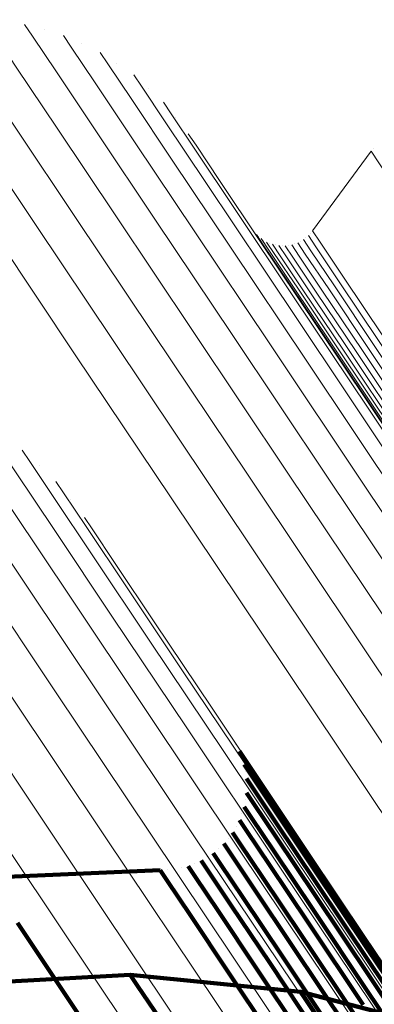
# Model space of a CAD drawing. Units: metres. Extents: x 0.157 to 0.44, y 0.124 to 0.509.
# Drawn here: x 0.207 to 0.212, y 0.494 to 0.509 of the extents above; entities that cross this region are included whole.
import ezdxf

# ---------------------------------------------------------------- set-up
doc = ezdxf.new("R2010")
doc.units = ezdxf.units.M
doc.linetypes.add('AUSGEZOGEN', pattern=[0])
doc.linetypes.add('VERDECKT2_S2', pattern=[0.036, 0.02, -0.016])
doc.layers.add('Standard', color=7, linetype='AUSGEZOGEN', lineweight=13)

msp = doc.modelspace()

# ---------------------------------------------------------------- linework, layer by layer
at = {"layer": 'Standard', "color": 7, "linetype": 'AUSGEZOGEN', "lineweight": 13, "transparency": 33554687}
for p, q in [((0.207197, 0.508924), (0.207197, 0.508924)), ((0.207197, 0.508924), (0.207197, 0.508924)), ((0.207756, 0.508717), (0.207756, 0.508717)), ((0.207756, 0.508717), (0.207756, 0.508717)), ((0.208276, 0.508426), (0.208276, 0.508426)), ((0.208276, 0.508426), (0.208276, 0.508426)), ((0.208744, 0.508057), (0.208744, 0.508057)), ((0.208744, 0.508057), (0.208744, 0.508057)), ((0.209149, 0.507619), (0.209149, 0.507619)), ((0.209149, 0.507619), (0.209149, 0.507619)), ((0.212042, 0.507124), (0.211175, 0.505944)), ((0.212042, 0.507124), (0.211175, 0.505944)), ((0.212073, 0.507159), (0.212073, 0.507159)), ((0.212073, 0.507159), (0.212073, 0.507159)), ((0.210312, 0.505927), (0.210312, 0.505927)), ((0.210312, 0.505927), (0.210312, 0.505927)), ((0.211143, 0.505909), (0.211143, 0.505909)), ((0.211143, 0.505909), (0.211143, 0.505909)), ((0.210377, 0.505859), (0.210377, 0.505859)), ((0.210377, 0.505859), (0.210377, 0.505859)), ((0.210454, 0.505803), (0.210454, 0.505803)), ((0.210454, 0.505803), (0.210454, 0.505803)), ((0.210538, 0.505761), (0.210538, 0.505761)), ((0.210538, 0.505761), (0.210538, 0.505761)), ((0.21091, 0.505753), (0.21091, 0.505753)), ((0.21091, 0.505753), (0.21091, 0.505753)), ((0.210996, 0.505791), (0.210996, 0.505791)), ((0.210996, 0.505791), (0.210996, 0.505791)), ((0.211075, 0.505843), (0.211075, 0.505843)), ((0.211075, 0.505843), (0.211075, 0.505843)), ((0.210629, 0.505735), (0.210629, 0.505735)), ((0.210629, 0.505735), (0.210629, 0.505735)), ((0.210723, 0.505724), (0.210723, 0.505724)), ((0.210723, 0.505724), (0.210723, 0.505724)), ((0.210818, 0.50573), (0.210818, 0.50573)), ((0.210818, 0.50573), (0.210818, 0.50573)), ((0.207122, 0.502457), (0.207122, 0.502457)), ((0.207122, 0.502457), (0.207122, 0.502457)), ((0.207585, 0.501957), (0.207585, 0.501957)), ((0.207585, 0.501957), (0.207585, 0.501957))]:
    msp.add_line(p, q, dxfattribs=at)
at = {"layer": 'Standard', "color": 253, "linetype": 'VERDECKT2_S2', "lineweight": 140, "transparency": 33554687}
for p, q in [((0.210039, 0.498316), (0.210039, 0.498316)), ((0.210039, 0.498316), (0.210039, 0.498316)), ((0.21009, 0.498224), (0.2102, 0.49806)), ((0.21009, 0.498224), (0.2102, 0.49806)), ((0.210125, 0.498124), (0.210125, 0.498124)), ((0.210125, 0.498124), (0.210125, 0.498124)), ((0.21016, 0.498025), (0.210269, 0.497861)), ((0.21016, 0.498025), (0.210269, 0.497861)), ((0.2102, 0.49806), (0.210536, 0.497556)), ((0.2102, 0.49806), (0.210536, 0.497556)), ((0.210178, 0.497921), (0.210178, 0.497921)), ((0.210178, 0.497921), (0.210178, 0.497921)), ((0.210195, 0.497818), (0.210305, 0.497654)), ((0.210195, 0.497818), (0.210305, 0.497654)), ((0.210269, 0.497861), (0.210605, 0.497358)), ((0.210269, 0.497861), (0.210605, 0.497358)), ((0.210195, 0.497712), (0.210195, 0.497712)), ((0.210195, 0.497712), (0.210195, 0.497712)), ((0.210195, 0.497607), (0.210305, 0.497444)), ((0.210195, 0.497607), (0.210305, 0.497444)), ((0.210305, 0.497654), (0.21064, 0.497152)), ((0.210305, 0.497654), (0.21064, 0.497152)), ((0.210178, 0.497504), (0.210178, 0.497504)), ((0.210178, 0.497504), (0.210178, 0.497504)), ((0.210305, 0.497444), (0.21064, 0.496942)), ((0.210305, 0.497444), (0.21064, 0.496942)), ((0.210536, 0.497556), (0.21111, 0.496697)), ((0.210536, 0.497556), (0.21111, 0.496697)), ((0.210126, 0.4973), (0.210126, 0.4973)), ((0.210126, 0.4973), (0.210126, 0.4973)), ((0.210161, 0.4974), (0.21027, 0.497236)), ((0.210161, 0.4974), (0.21027, 0.497236)), ((0.210605, 0.497358), (0.211179, 0.4965)), ((0.210605, 0.497358), (0.211179, 0.4965)), ((0.210091, 0.497201), (0.210201, 0.497038)), ((0.210091, 0.497201), (0.210201, 0.497038)), ((0.21027, 0.497236), (0.210605, 0.496735)), ((0.21027, 0.497236), (0.210605, 0.496735)), ((0.21064, 0.497152), (0.211213, 0.496294)), ((0.21064, 0.497152), (0.211213, 0.496294)), ((0.20999, 0.497017), (0.210099, 0.496854)), ((0.20999, 0.497017), (0.210099, 0.496854)), ((0.210041, 0.497109), (0.210041, 0.497109)), ((0.210041, 0.497109), (0.210041, 0.497109)), ((0.210201, 0.497038), (0.210535, 0.496536)), ((0.210201, 0.497038), (0.210535, 0.496536)), ((0.209859, 0.496852), (0.209968, 0.496689)), ((0.209859, 0.496852), (0.209968, 0.496689)), ((0.209924, 0.496934), (0.209924, 0.496934)), ((0.209924, 0.496934), (0.209924, 0.496934)), ((0.210099, 0.496854), (0.210434, 0.496352)), ((0.210099, 0.496854), (0.210434, 0.496352)), ((0.21064, 0.496942), (0.211212, 0.496085)), ((0.21064, 0.496942), (0.211212, 0.496085)), ((0.209702, 0.496711), (0.209811, 0.496548)), ((0.209702, 0.496711), (0.209811, 0.496548)), ((0.209781, 0.496782), (0.209781, 0.496782)), ((0.209781, 0.496782), (0.209781, 0.496782)), ((0.210605, 0.496735), (0.211177, 0.495879)), ((0.210605, 0.496735), (0.211177, 0.495879)), ((0.21111, 0.496697), (0.211931, 0.495469)), ((0.21111, 0.496697), (0.211931, 0.495469)), ((0.209427, 0.496558), (0.209427, 0.496558)), ((0.209427, 0.496558), (0.209427, 0.496558)), ((0.209525, 0.496599), (0.209634, 0.496436)), ((0.209525, 0.496599), (0.209634, 0.496436)), ((0.209613, 0.496655), (0.209613, 0.496655)), ((0.209613, 0.496655), (0.209613, 0.496655)), ((0.209811, 0.496548), (0.210146, 0.496047)), ((0.209811, 0.496548), (0.210146, 0.496047)), ((0.209968, 0.496689), (0.210303, 0.496188)), ((0.209968, 0.496689), (0.210303, 0.496188)), ((0.208915, 0.496458), (0.206354, 0.496347)), ((0.208915, 0.496458), (0.206354, 0.496347)), ((0.208915, 0.496458), (0.209025, 0.496295)), ((0.208915, 0.496458), (0.209025, 0.496295)), ((0.20902, 0.496464), (0.20902, 0.496464)), ((0.20902, 0.496464), (0.20902, 0.496464)), ((0.209228, 0.496494), (0.209228, 0.496494)), ((0.209228, 0.496494), (0.209228, 0.496494)), ((0.20933, 0.496518), (0.20944, 0.496355)), ((0.20933, 0.496518), (0.20944, 0.496355)), ((0.209634, 0.496436), (0.209968, 0.495935)), ((0.209634, 0.496436), (0.209968, 0.495935)), ((0.210535, 0.496536), (0.211107, 0.495681)), ((0.210535, 0.496536), (0.211107, 0.495681)), ((0.211179, 0.4965), (0.211999, 0.495273)), ((0.211179, 0.4965), (0.211999, 0.495273)), ((0.209025, 0.496295), (0.20936, 0.495793)), ((0.209025, 0.496295), (0.20936, 0.495793)), ((0.20944, 0.496355), (0.209774, 0.495854)), ((0.20944, 0.496355), (0.209774, 0.495854)), ((0.210434, 0.496352), (0.211005, 0.495498)), ((0.210434, 0.496352), (0.211005, 0.495498)), ((0.211213, 0.496294), (0.212032, 0.495068)), ((0.211213, 0.496294), (0.212032, 0.495068)), ((0.210303, 0.496188), (0.210874, 0.495333)), ((0.210303, 0.496188), (0.210874, 0.495333)), ((0.210146, 0.496047), (0.210717, 0.495193)), ((0.210146, 0.496047), (0.210717, 0.495193)), ((0.211212, 0.496085), (0.212031, 0.49486)), ((0.211212, 0.496085), (0.212031, 0.49486)), ((0.209774, 0.495854), (0.210345, 0.494999)), ((0.209774, 0.495854), (0.210345, 0.494999)), ((0.209968, 0.495935), (0.210539, 0.495081)), ((0.209968, 0.495935), (0.210539, 0.495081)), ((0.211177, 0.495879), (0.211995, 0.494655)), ((0.211177, 0.495879), (0.211995, 0.494655)), ((0.206801, 0.495678), (0.207376, 0.494817)), ((0.206801, 0.495678), (0.207376, 0.494817)), ((0.20936, 0.495793), (0.209931, 0.494938)), ((0.20936, 0.495793), (0.209931, 0.494938)), ((0.211107, 0.495681), (0.211924, 0.494458)), ((0.211107, 0.495681), (0.211924, 0.494458)), ((0.211005, 0.495498), (0.211822, 0.494275)), ((0.211005, 0.495498), (0.211822, 0.494275)), ((0.211931, 0.495469), (0.213008, 0.493858)), ((0.211931, 0.495469), (0.213008, 0.493858)), ((0.210874, 0.495333), (0.21169, 0.494111)), ((0.210874, 0.495333), (0.21169, 0.494111)), ((0.211999, 0.495273), (0.213074, 0.493664)), ((0.211999, 0.495273), (0.213074, 0.493664)), ((0.210717, 0.495193), (0.211533, 0.493971)), ((0.210717, 0.495193), (0.211533, 0.493971)), ((0.210345, 0.494999), (0.211162, 0.493777)), ((0.210345, 0.494999), (0.211162, 0.493777)), ((0.210539, 0.495081), (0.211356, 0.493859)), ((0.210539, 0.495081), (0.211356, 0.493859)), ((0.212032, 0.495068), (0.213107, 0.493461)), ((0.212032, 0.495068), (0.213107, 0.493461)), ((0.205937, 0.494763), (0.208474, 0.494906)), ((0.205937, 0.494763), (0.208474, 0.494906)), ((0.207376, 0.494817), (0.208199, 0.493585)), ((0.207376, 0.494817), (0.208199, 0.493585)), ((0.208474, 0.494906), (0.208583, 0.494744)), ((0.208474, 0.494906), (0.211003, 0.494652)), ((0.208474, 0.494906), (0.208583, 0.494744)), ((0.208474, 0.494906), (0.211003, 0.494652)), ((0.209931, 0.494938), (0.210749, 0.493714)), ((0.209931, 0.494938), (0.210749, 0.493714)), ((0.212031, 0.49486), (0.213104, 0.493254)), ((0.212031, 0.49486), (0.213104, 0.493254)), ((0.208583, 0.494744), (0.208916, 0.494245)), ((0.208583, 0.494744), (0.208916, 0.494245)), ((0.211003, 0.494652), (0.211111, 0.494491)), ((0.211003, 0.494652), (0.213461, 0.494005)), ((0.211003, 0.494652), (0.211111, 0.494491)), ((0.211003, 0.494652), (0.213461, 0.494005)), ((0.211995, 0.494655), (0.213067, 0.49305)), ((0.211995, 0.494655), (0.213067, 0.49305)), ((0.211111, 0.494491), (0.211441, 0.493996)), ((0.211111, 0.494491), (0.211441, 0.493996))]:
    msp.add_line(p, q, dxfattribs=at)
at = {"layer": 'Standard', "color": 7, "linetype": 'AUSGEZOGEN', "lineweight": 13, "transparency": 33554687}
for points in [[(0.205717, 0.509054), (0.205833, 0.50888), (0.206189, 0.508348), (0.206796, 0.507439), (0.207664, 0.50614), (0.208803, 0.504436), (0.210219, 0.502317), (0.211918, 0.499773), (0.213905, 0.4968), (0.216181, 0.493394), (0.218745, 0.489557), (0.221595, 0.485291), (0.224726, 0.480606), (0.22813, 0.475511), (0.231797, 0.470022), (0.235716, 0.464157), (0.239872, 0.457937), (0.244249, 0.451387), (0.248829, 0.444532), (0.253592, 0.437404), (0.258518, 0.430032), (0.263585, 0.422449), (0.26877, 0.414688), (0.274051, 0.406785)], [(0.205717, 0.509054), (0.205833, 0.50888), (0.206189, 0.508348), (0.206796, 0.507439), (0.207664, 0.50614), (0.208803, 0.504436), (0.210219, 0.502317), (0.211918, 0.499773), (0.213905, 0.4968), (0.216181, 0.493394), (0.218745, 0.489557), (0.221595, 0.485291), (0.224726, 0.480606), (0.22813, 0.475511), (0.231797, 0.470022), (0.235716, 0.464157), (0.239872, 0.457937), (0.244249, 0.451387), (0.248829, 0.444532), (0.253592, 0.437404), (0.258518, 0.430032), (0.263585, 0.422449), (0.26877, 0.414688), (0.274051, 0.406785)], [(0.206315, 0.509076), (0.206431, 0.508903), (0.206786, 0.508372), (0.207392, 0.507465), (0.208259, 0.506167), (0.209396, 0.504466), (0.21081, 0.50235), (0.212507, 0.49981), (0.21449, 0.496841), (0.216763, 0.49344), (0.219323, 0.489609), (0.222169, 0.48535), (0.225295, 0.480671), (0.228694, 0.475584), (0.232356, 0.470103), (0.236269, 0.464247), (0.240419, 0.458036), (0.244789, 0.451495), (0.249362, 0.444651), (0.254119, 0.437533), (0.259037, 0.430172), (0.264096, 0.422601), (0.269274, 0.414852), (0.274547, 0.40696)], [(0.206315, 0.509076), (0.206431, 0.508903), (0.206786, 0.508372), (0.207392, 0.507465), (0.208259, 0.506167), (0.209396, 0.504466), (0.21081, 0.50235), (0.212507, 0.49981), (0.21449, 0.496841), (0.216763, 0.49344), (0.219323, 0.489609), (0.222169, 0.48535), (0.225295, 0.480671), (0.228694, 0.475584), (0.232356, 0.470103), (0.236269, 0.464247), (0.240419, 0.458036), (0.244789, 0.451495), (0.249362, 0.444651), (0.254119, 0.437533), (0.259037, 0.430172), (0.264096, 0.422601), (0.269274, 0.414852), (0.274547, 0.40696)], [(0.206909, 0.509006), (0.207024, 0.508833), (0.207379, 0.508302), (0.207984, 0.507397), (0.208849, 0.506102), (0.209984, 0.504404), (0.211395, 0.502291), (0.213089, 0.499756), (0.215069, 0.496793), (0.217337, 0.493399), (0.219893, 0.489574), (0.222733, 0.485323), (0.225854, 0.480653), (0.229246, 0.475575), (0.232902, 0.470105), (0.236807, 0.464259), (0.24095, 0.45806), (0.245312, 0.451531), (0.249876, 0.4447), (0.254624, 0.437595), (0.259533, 0.430248), (0.264583, 0.42269), (0.269751, 0.414956), (0.275014, 0.407079)], [(0.206909, 0.509006), (0.207024, 0.508833), (0.207379, 0.508302), (0.207984, 0.507397), (0.208849, 0.506102), (0.209984, 0.504404), (0.211395, 0.502291), (0.213089, 0.499756), (0.215069, 0.496793), (0.217337, 0.493399), (0.219893, 0.489574), (0.222733, 0.485323), (0.225854, 0.480653), (0.229246, 0.475575), (0.232902, 0.470105), (0.236807, 0.464259), (0.24095, 0.45806), (0.245312, 0.451531), (0.249876, 0.4447), (0.254624, 0.437595), (0.259533, 0.430248), (0.264583, 0.42269), (0.269751, 0.414956), (0.275014, 0.407079)], [(0.205131, 0.508938), (0.205247, 0.508764), (0.205603, 0.508231), (0.20621, 0.507322), (0.20708, 0.506021), (0.208219, 0.504315), (0.209637, 0.502194), (0.211338, 0.499647), (0.213327, 0.496671), (0.215605, 0.493261), (0.218172, 0.489419), (0.221026, 0.485149), (0.22416, 0.480459), (0.227568, 0.475359), (0.231239, 0.469864), (0.235162, 0.463992), (0.239323, 0.457765), (0.243705, 0.451208), (0.24829, 0.444346), (0.253058, 0.437209), (0.257989, 0.429829), (0.263062, 0.422238), (0.268253, 0.414469), (0.273539, 0.406557)], [(0.205131, 0.508938), (0.205247, 0.508764), (0.205603, 0.508231), (0.20621, 0.507322), (0.20708, 0.506021), (0.208219, 0.504315), (0.209637, 0.502194), (0.211338, 0.499647), (0.213327, 0.496671), (0.215605, 0.493261), (0.218172, 0.489419), (0.221026, 0.485149), (0.22416, 0.480459), (0.227568, 0.475359), (0.231239, 0.469864), (0.235162, 0.463992), (0.239323, 0.457765), (0.243705, 0.451208), (0.24829, 0.444346), (0.253058, 0.437209), (0.257989, 0.429829), (0.263062, 0.422238), (0.268253, 0.414469), (0.273539, 0.406557)], [(0.207484, 0.508843), (0.2076, 0.50867), (0.207953, 0.508141), (0.208557, 0.507237), (0.20942, 0.505945), (0.210553, 0.504251), (0.211961, 0.502143), (0.213651, 0.499614), (0.215627, 0.496657), (0.21789, 0.49327), (0.22044, 0.489453), (0.223274, 0.485211), (0.226388, 0.480552), (0.229773, 0.475485), (0.233421, 0.470026), (0.237318, 0.464194), (0.241451, 0.458008), (0.245804, 0.451494), (0.250359, 0.444677), (0.255096, 0.437588), (0.259994, 0.430256), (0.265033, 0.422715), (0.27019, 0.414998), (0.275442, 0.407138)], [(0.207484, 0.508843), (0.2076, 0.50867), (0.207953, 0.508141), (0.208557, 0.507237), (0.20942, 0.505945), (0.210553, 0.504251), (0.211961, 0.502143), (0.213651, 0.499614), (0.215627, 0.496657), (0.21789, 0.49327), (0.22044, 0.489453), (0.223274, 0.485211), (0.226388, 0.480552), (0.229773, 0.475485), (0.233421, 0.470026), (0.237318, 0.464194), (0.241451, 0.458008), (0.245804, 0.451494), (0.250359, 0.444677), (0.255096, 0.437588), (0.259994, 0.430256), (0.265033, 0.422715), (0.27019, 0.414998), (0.275442, 0.407138)], [(0.204569, 0.508732), (0.204685, 0.508558), (0.205042, 0.508024), (0.20565, 0.507115), (0.206519, 0.505813), (0.20766, 0.504106), (0.209079, 0.501983), (0.210781, 0.499435), (0.212771, 0.496456), (0.215051, 0.493045), (0.21762, 0.4892), (0.220475, 0.484927), (0.223611, 0.480233), (0.227021, 0.47513), (0.230695, 0.469631), (0.234621, 0.463756), (0.238784, 0.457525), (0.243169, 0.450963), (0.247757, 0.444096), (0.252529, 0.436955), (0.257463, 0.42957), (0.262539, 0.421974), (0.267733, 0.4142), (0.273024, 0.406282)], [(0.204569, 0.508732), (0.204685, 0.508558), (0.205042, 0.508024), (0.20565, 0.507115), (0.206519, 0.505813), (0.20766, 0.504106), (0.209079, 0.501983), (0.210781, 0.499435), (0.212771, 0.496456), (0.215051, 0.493045), (0.21762, 0.4892), (0.220475, 0.484927), (0.223611, 0.480233), (0.227021, 0.47513), (0.230695, 0.469631), (0.234621, 0.463756), (0.238784, 0.457525), (0.243169, 0.450963), (0.247757, 0.444096), (0.252529, 0.436955), (0.257463, 0.42957), (0.262539, 0.421974), (0.267733, 0.4142), (0.273024, 0.406282)], [(0.208027, 0.508592), (0.208142, 0.50842), (0.208495, 0.507892), (0.209097, 0.506991), (0.209959, 0.505702), (0.211088, 0.504011), (0.212493, 0.501909), (0.214179, 0.499386), (0.21615, 0.496436), (0.218408, 0.493057), (0.220951, 0.48925), (0.223779, 0.485018), (0.226885, 0.48037), (0.230262, 0.475316), (0.2339, 0.469871), (0.237788, 0.464052), (0.241911, 0.457882), (0.246253, 0.451383), (0.250797, 0.444583), (0.255522, 0.437511), (0.260409, 0.430198), (0.265435, 0.422675), (0.270579, 0.414976), (0.275819, 0.407135)], [(0.208027, 0.508592), (0.208142, 0.50842), (0.208495, 0.507892), (0.209097, 0.506991), (0.209959, 0.505702), (0.211088, 0.504011), (0.212493, 0.501909), (0.214179, 0.499386), (0.21615, 0.496436), (0.218408, 0.493057), (0.220951, 0.48925), (0.223779, 0.485018), (0.226885, 0.48037), (0.230262, 0.475316), (0.2339, 0.469871), (0.237788, 0.464052), (0.241911, 0.457882), (0.246253, 0.451383), (0.250797, 0.444583), (0.255522, 0.437511), (0.260409, 0.430198), (0.265435, 0.422675), (0.270579, 0.414976), (0.275819, 0.407135)], [(0.208525, 0.50826), (0.208639, 0.508088), (0.208991, 0.507561), (0.209592, 0.506662), (0.210451, 0.505377), (0.211577, 0.503691), (0.212978, 0.501594), (0.21466, 0.499078), (0.216625, 0.496136), (0.218877, 0.492766), (0.221414, 0.488969), (0.224234, 0.484749), (0.227332, 0.480112), (0.2307, 0.475072), (0.234329, 0.469641), (0.238206, 0.463838), (0.242318, 0.457684), (0.246649, 0.451202), (0.25118, 0.444421), (0.255893, 0.437367), (0.260767, 0.430073), (0.26578, 0.42257), (0.270911, 0.414892), (0.276136, 0.407072)], [(0.208525, 0.50826), (0.208639, 0.508088), (0.208991, 0.507561), (0.209592, 0.506662), (0.210451, 0.505377), (0.211577, 0.503691), (0.212978, 0.501594), (0.21466, 0.499078), (0.216625, 0.496136), (0.218877, 0.492766), (0.221414, 0.488969), (0.224234, 0.484749), (0.227332, 0.480112), (0.2307, 0.475072), (0.234329, 0.469641), (0.238206, 0.463838), (0.242318, 0.457684), (0.246649, 0.451202), (0.25118, 0.444421), (0.255893, 0.437367), (0.260767, 0.430073), (0.26578, 0.42257), (0.270911, 0.414892), (0.276136, 0.407072)], [(0.208964, 0.507854), (0.209078, 0.507682), (0.209429, 0.507157), (0.210028, 0.506261), (0.210884, 0.504979), (0.212008, 0.503298), (0.213405, 0.501207), (0.215082, 0.498697), (0.217042, 0.495763), (0.219287, 0.492403), (0.221817, 0.488617), (0.224629, 0.484408), (0.227718, 0.479785), (0.231077, 0.474759), (0.234696, 0.469343), (0.238562, 0.463556), (0.242663, 0.457419), (0.246981, 0.450956), (0.2515, 0.444193), (0.2562, 0.43716), (0.26106, 0.429886), (0.266059, 0.422404), (0.271175, 0.414748), (0.276385, 0.40695)], [(0.208964, 0.507854), (0.209078, 0.507682), (0.209429, 0.507157), (0.210028, 0.506261), (0.210884, 0.504979), (0.212008, 0.503298), (0.213405, 0.501207), (0.215082, 0.498697), (0.217042, 0.495763), (0.219287, 0.492403), (0.221817, 0.488617), (0.224629, 0.484408), (0.227718, 0.479785), (0.231077, 0.474759), (0.234696, 0.469343), (0.238562, 0.463556), (0.242663, 0.457419), (0.246981, 0.450956), (0.2515, 0.444193), (0.2562, 0.43716), (0.26106, 0.429886), (0.266059, 0.422404), (0.271175, 0.414748), (0.276385, 0.40695)], [(0.209334, 0.507384), (0.209448, 0.507213), (0.209798, 0.506689), (0.210395, 0.505796), (0.211249, 0.504517), (0.212369, 0.502841), (0.213762, 0.500756), (0.215434, 0.498254), (0.217389, 0.495329), (0.219628, 0.491978), (0.22215, 0.488202), (0.224954, 0.484006), (0.228034, 0.479396), (0.231383, 0.474384), (0.234992, 0.468984), (0.238847, 0.463214), (0.242936, 0.457095), (0.247242, 0.45065), (0.251748, 0.443907), (0.256434, 0.436894), (0.26128, 0.429641), (0.266265, 0.422181), (0.271366, 0.414546), (0.276562, 0.40677)], [(0.209334, 0.507384), (0.209448, 0.507213), (0.209798, 0.506689), (0.210395, 0.505796), (0.211249, 0.504517), (0.212369, 0.502841), (0.213762, 0.500756), (0.215434, 0.498254), (0.217389, 0.495329), (0.219628, 0.491978), (0.22215, 0.488202), (0.224954, 0.484006), (0.228034, 0.479396), (0.231383, 0.474384), (0.234992, 0.468984), (0.238847, 0.463214), (0.242936, 0.457095), (0.247242, 0.45065), (0.251748, 0.443907), (0.256434, 0.436894), (0.26128, 0.429641), (0.266265, 0.422181), (0.271366, 0.414546), (0.276562, 0.40677)], [(0.212042, 0.507124), (0.212155, 0.506954), (0.212502, 0.506435), (0.213094, 0.505549), (0.213941, 0.504281), (0.215052, 0.502619), (0.216433, 0.500551), (0.218091, 0.49807), (0.22003, 0.495169), (0.22225, 0.491846), (0.224752, 0.488102), (0.227532, 0.483941), (0.230586, 0.479369), (0.233908, 0.474399), (0.237486, 0.469044)], [(0.212042, 0.507124), (0.212155, 0.506954), (0.212502, 0.506435), (0.213094, 0.505549), (0.213941, 0.504281), (0.215052, 0.502619), (0.216433, 0.500551), (0.218091, 0.49807), (0.22003, 0.495169), (0.22225, 0.491846), (0.224752, 0.488102), (0.227532, 0.483941), (0.230586, 0.479369), (0.233908, 0.474399), (0.237486, 0.469044)], [(0.211175, 0.505944), (0.211288, 0.505775), (0.211634, 0.505257), (0.212224, 0.504373), (0.213069, 0.503109), (0.214177, 0.501451), (0.215556, 0.499388), (0.21721, 0.496912), (0.219143, 0.494019), (0.221358, 0.490704), (0.223853, 0.486969), (0.226627, 0.482818), (0.229674, 0.478258), (0.232987, 0.473299), (0.236557, 0.467957), (0.240371, 0.462249), (0.244416, 0.456196), (0.248675, 0.449821), (0.253133, 0.44315), (0.257768, 0.436212), (0.262562, 0.429037), (0.267494, 0.421657), (0.27254, 0.414104), (0.27768, 0.406412)], [(0.211175, 0.505944), (0.211288, 0.505775), (0.211634, 0.505257), (0.212224, 0.504373), (0.213069, 0.503109), (0.214177, 0.501451), (0.215556, 0.499388), (0.21721, 0.496912), (0.219143, 0.494019), (0.221358, 0.490704), (0.223853, 0.486969), (0.226627, 0.482818), (0.229674, 0.478258), (0.232987, 0.473299), (0.236557, 0.467957), (0.240371, 0.462249), (0.244416, 0.456196), (0.248675, 0.449821), (0.253133, 0.44315), (0.257768, 0.436212), (0.262562, 0.429037), (0.267494, 0.421657), (0.27254, 0.414104), (0.27768, 0.406412)], [(0.210342, 0.50589), (0.210455, 0.505721), (0.210802, 0.505202), (0.211394, 0.504316), (0.21224, 0.503049), (0.21335, 0.501387), (0.214732, 0.49932), (0.216389, 0.49684), (0.218326, 0.49394), (0.220546, 0.490619), (0.223046, 0.486876), (0.225826, 0.482717), (0.228879, 0.478147), (0.232199, 0.473179), (0.235776, 0.467826), (0.239597, 0.462106), (0.243651, 0.45604), (0.247919, 0.449652), (0.252386, 0.442967), (0.257031, 0.436015), (0.261835, 0.428826), (0.266776, 0.421431), (0.271833, 0.413863), (0.276983, 0.406155)], [(0.210342, 0.50589), (0.210455, 0.505721), (0.210802, 0.505202), (0.211394, 0.504316), (0.21224, 0.503049), (0.21335, 0.501387), (0.214732, 0.49932), (0.216389, 0.49684), (0.218326, 0.49394), (0.220546, 0.490619), (0.223046, 0.486876), (0.225826, 0.482717), (0.228879, 0.478147), (0.232199, 0.473179), (0.235776, 0.467826), (0.239597, 0.462106), (0.243651, 0.45604), (0.247919, 0.449652), (0.252386, 0.442967), (0.257031, 0.436015), (0.261835, 0.428826), (0.266776, 0.421431), (0.271833, 0.413863), (0.276983, 0.406155)], [(0.210413, 0.505828), (0.210526, 0.505659), (0.210873, 0.50514), (0.211464, 0.504254), (0.212311, 0.502987), (0.213421, 0.501327), (0.214801, 0.499261), (0.216458, 0.496781), (0.218394, 0.493883), (0.220612, 0.490563), (0.223112, 0.486822), (0.22589, 0.482664), (0.228942, 0.478097), (0.23226, 0.473131), (0.235836, 0.46778), (0.239656, 0.462063), (0.243707, 0.456), (0.247974, 0.449614), (0.252438, 0.442933), (0.257081, 0.435984), (0.261883, 0.428798), (0.266822, 0.421406), (0.271877, 0.413841), (0.277024, 0.406137)], [(0.210413, 0.505828), (0.210526, 0.505659), (0.210873, 0.50514), (0.211464, 0.504254), (0.212311, 0.502987), (0.213421, 0.501327), (0.214801, 0.499261), (0.216458, 0.496781), (0.218394, 0.493883), (0.220612, 0.490563), (0.223112, 0.486822), (0.22589, 0.482664), (0.228942, 0.478097), (0.23226, 0.473131), (0.235836, 0.46778), (0.239656, 0.462063), (0.243707, 0.456), (0.247974, 0.449614), (0.252438, 0.442933), (0.257081, 0.435984), (0.261883, 0.428798), (0.266822, 0.421406), (0.271877, 0.413841), (0.277024, 0.406137)], [(0.210494, 0.505778), (0.210607, 0.505609), (0.210954, 0.505091), (0.211545, 0.504206), (0.212391, 0.502939), (0.2135, 0.501279), (0.21488, 0.499214), (0.216536, 0.496736), (0.218472, 0.493839), (0.220689, 0.49052), (0.223188, 0.486781), (0.225965, 0.482625), (0.229016, 0.478059), (0.232332, 0.473095), (0.235906, 0.467747), (0.239725, 0.462032), (0.243774, 0.455971), (0.248039, 0.449589), (0.252502, 0.44291), (0.257143, 0.435964), (0.261942, 0.428781), (0.266879, 0.421392), (0.271932, 0.413831), (0.277078, 0.406129)], [(0.210494, 0.505778), (0.210607, 0.505609), (0.210954, 0.505091), (0.211545, 0.504206), (0.212391, 0.502939), (0.2135, 0.501279), (0.21488, 0.499214), (0.216536, 0.496736), (0.218472, 0.493839), (0.220689, 0.49052), (0.223188, 0.486781), (0.225965, 0.482625), (0.229016, 0.478059), (0.232332, 0.473095), (0.235906, 0.467747), (0.239725, 0.462032), (0.243774, 0.455971), (0.248039, 0.449589), (0.252502, 0.44291), (0.257143, 0.435964), (0.261942, 0.428781), (0.266879, 0.421392), (0.271932, 0.413831), (0.277078, 0.406129)], [(0.210955, 0.505768), (0.211067, 0.505599), (0.211414, 0.505081), (0.212004, 0.504197), (0.212849, 0.502933), (0.213957, 0.501275), (0.215335, 0.499212), (0.216989, 0.496737), (0.218922, 0.493844), (0.221137, 0.49053), (0.223632, 0.486795), (0.226405, 0.482644), (0.229452, 0.478085), (0.232765, 0.473127), (0.236334, 0.467786), (0.240147, 0.462078), (0.244192, 0.456025), (0.248451, 0.449651), (0.252908, 0.442981), (0.257543, 0.436044), (0.262336, 0.42887), (0.267267, 0.421491), (0.272313, 0.413939), (0.277452, 0.406248)], [(0.210955, 0.505768), (0.211067, 0.505599), (0.211414, 0.505081), (0.212004, 0.504197), (0.212849, 0.502933), (0.213957, 0.501275), (0.215335, 0.499212), (0.216989, 0.496737), (0.218922, 0.493844), (0.221137, 0.49053), (0.223632, 0.486795), (0.226405, 0.482644), (0.229452, 0.478085), (0.232765, 0.473127), (0.236334, 0.467786), (0.240147, 0.462078), (0.244192, 0.456025), (0.248451, 0.449651), (0.252908, 0.442981), (0.257543, 0.436044), (0.262336, 0.42887), (0.267267, 0.421491), (0.272313, 0.413939), (0.277452, 0.406248)], [(0.211038, 0.505814), (0.211151, 0.505645), (0.211497, 0.505127), (0.212087, 0.504243), (0.212932, 0.502978), (0.21404, 0.501321), (0.215418, 0.499258), (0.217072, 0.496783), (0.219005, 0.49389), (0.221219, 0.490576), (0.223715, 0.486841), (0.226488, 0.482691), (0.229535, 0.478131), (0.232847, 0.473174), (0.236416, 0.467833), (0.240229, 0.462126), (0.244273, 0.456073), (0.248533, 0.449699), (0.252989, 0.443029), (0.257624, 0.436092), (0.262417, 0.428919), (0.267348, 0.42154), (0.272394, 0.413988), (0.277532, 0.406298)], [(0.211038, 0.505814), (0.211151, 0.505645), (0.211497, 0.505127), (0.212087, 0.504243), (0.212932, 0.502978), (0.21404, 0.501321), (0.215418, 0.499258), (0.217072, 0.496783), (0.219005, 0.49389), (0.221219, 0.490576), (0.223715, 0.486841), (0.226488, 0.482691), (0.229535, 0.478131), (0.232847, 0.473174), (0.236416, 0.467833), (0.240229, 0.462126), (0.244273, 0.456073), (0.248533, 0.449699), (0.252989, 0.443029), (0.257624, 0.436092), (0.262417, 0.428919), (0.267348, 0.42154), (0.272394, 0.413988), (0.277532, 0.406298)], [(0.211112, 0.505873), (0.211225, 0.505704), (0.211571, 0.505186), (0.212162, 0.504302), (0.213006, 0.503038), (0.214114, 0.50138), (0.215492, 0.499317), (0.217146, 0.496842), (0.219079, 0.493949), (0.221294, 0.490635), (0.223789, 0.4869), (0.226563, 0.482749), (0.229609, 0.47819), (0.232922, 0.473232), (0.236491, 0.467891), (0.240305, 0.462183), (0.244349, 0.45613), (0.248608, 0.449756), (0.253065, 0.443086), (0.2577, 0.436149), (0.262494, 0.428975), (0.267424, 0.421596), (0.27247, 0.414044), (0.277609, 0.406353)], [(0.211112, 0.505873), (0.211225, 0.505704), (0.211571, 0.505186), (0.212162, 0.504302), (0.213006, 0.503038), (0.214114, 0.50138), (0.215492, 0.499317), (0.217146, 0.496842), (0.219079, 0.493949), (0.221294, 0.490635), (0.223789, 0.4869), (0.226563, 0.482749), (0.229609, 0.47819), (0.232922, 0.473232), (0.236491, 0.467891), (0.240305, 0.462183), (0.244349, 0.45613), (0.248608, 0.449756), (0.253065, 0.443086), (0.2577, 0.436149), (0.262494, 0.428975), (0.267424, 0.421596), (0.27247, 0.414044), (0.277609, 0.406353)], [(0.210583, 0.505744), (0.210696, 0.505575), (0.211042, 0.505056), (0.211633, 0.504172), (0.212479, 0.502906), (0.213588, 0.501247), (0.214967, 0.499182), (0.216622, 0.496705), (0.218557, 0.493809), (0.220774, 0.490492), (0.223272, 0.486754), (0.226048, 0.482599), (0.229097, 0.478035), (0.232413, 0.473073), (0.235985, 0.467727), (0.239802, 0.462014), (0.24385, 0.455956), (0.248113, 0.449576), (0.252574, 0.442899), (0.257214, 0.435956), (0.262011, 0.428776), (0.266946, 0.42139), (0.271997, 0.413831), (0.277141, 0.406133)], [(0.210583, 0.505744), (0.210696, 0.505575), (0.211042, 0.505056), (0.211633, 0.504172), (0.212479, 0.502906), (0.213588, 0.501247), (0.214967, 0.499182), (0.216622, 0.496705), (0.218557, 0.493809), (0.220774, 0.490492), (0.223272, 0.486754), (0.226048, 0.482599), (0.229097, 0.478035), (0.232413, 0.473073), (0.235985, 0.467727), (0.239802, 0.462014), (0.24385, 0.455956), (0.248113, 0.449576), (0.252574, 0.442899), (0.257214, 0.435956), (0.262011, 0.428776), (0.266946, 0.42139), (0.271997, 0.413831), (0.277141, 0.406133)], [(0.210676, 0.505725), (0.210789, 0.505556), (0.211135, 0.505038), (0.211726, 0.504154), (0.212571, 0.502888), (0.21368, 0.501229), (0.215059, 0.499166), (0.216714, 0.496689), (0.218648, 0.493794), (0.220864, 0.490478), (0.223361, 0.486741), (0.226136, 0.482588), (0.229184, 0.478026), (0.232499, 0.473065), (0.23607, 0.467721), (0.239886, 0.46201), (0.243932, 0.455954), (0.248194, 0.449576), (0.252653, 0.442902), (0.257291, 0.43596), (0.262088, 0.428782), (0.267021, 0.421399), (0.27207, 0.413843), (0.277212, 0.406147)], [(0.210676, 0.505725), (0.210789, 0.505556), (0.211135, 0.505038), (0.211726, 0.504154), (0.212571, 0.502888), (0.21368, 0.501229), (0.215059, 0.499166), (0.216714, 0.496689), (0.218648, 0.493794), (0.220864, 0.490478), (0.223361, 0.486741), (0.226136, 0.482588), (0.229184, 0.478026), (0.232499, 0.473065), (0.23607, 0.467721), (0.239886, 0.46201), (0.243932, 0.455954), (0.248194, 0.449576), (0.252653, 0.442902), (0.257291, 0.43596), (0.262088, 0.428782), (0.267021, 0.421399), (0.27207, 0.413843), (0.277212, 0.406147)], [(0.210771, 0.505723), (0.210884, 0.505554), (0.21123, 0.505036), (0.211821, 0.504152), (0.212666, 0.502887), (0.213774, 0.501229), (0.215153, 0.499166), (0.216807, 0.49669), (0.218741, 0.493795), (0.220956, 0.49048), (0.223452, 0.486744), (0.226226, 0.482592), (0.229274, 0.478031), (0.232588, 0.473072), (0.236158, 0.467729), (0.239973, 0.46202), (0.244018, 0.455965), (0.248279, 0.449588), (0.252737, 0.442916), (0.257374, 0.435977), (0.262169, 0.428801), (0.267101, 0.421419), (0.272148, 0.413865), (0.277289, 0.406171)], [(0.210771, 0.505723), (0.210884, 0.505554), (0.21123, 0.505036), (0.211821, 0.504152), (0.212666, 0.502887), (0.213774, 0.501229), (0.215153, 0.499166), (0.216807, 0.49669), (0.218741, 0.493795), (0.220956, 0.49048), (0.223452, 0.486744), (0.226226, 0.482592), (0.229274, 0.478031), (0.232588, 0.473072), (0.236158, 0.467729), (0.239973, 0.46202), (0.244018, 0.455965), (0.248279, 0.449588), (0.252737, 0.442916), (0.257374, 0.435977), (0.262169, 0.428801), (0.267101, 0.421419), (0.272148, 0.413865), (0.277289, 0.406171)], [(0.210865, 0.505738), (0.210977, 0.505569), (0.211324, 0.505051), (0.211914, 0.504167), (0.212759, 0.502902), (0.213867, 0.501244), (0.215245, 0.499181), (0.2169, 0.496706), (0.218833, 0.493812), (0.221048, 0.490497), (0.223544, 0.486762), (0.226317, 0.482611), (0.229364, 0.478051), (0.232677, 0.473093), (0.236247, 0.467751), (0.240061, 0.462043), (0.244106, 0.455989), (0.248365, 0.449614), (0.252823, 0.442943), (0.257458, 0.436005), (0.262253, 0.42883), (0.267184, 0.42145), (0.27223, 0.413898), (0.27737, 0.406205)], [(0.210865, 0.505738), (0.210977, 0.505569), (0.211324, 0.505051), (0.211914, 0.504167), (0.212759, 0.502902), (0.213867, 0.501244), (0.215245, 0.499181), (0.2169, 0.496706), (0.218833, 0.493812), (0.221048, 0.490497), (0.223544, 0.486762), (0.226317, 0.482611), (0.229364, 0.478051), (0.232677, 0.473093), (0.236247, 0.467751), (0.240061, 0.462043), (0.244106, 0.455989), (0.248365, 0.449614), (0.252823, 0.442943), (0.257458, 0.436005), (0.262253, 0.42883), (0.267184, 0.42145), (0.27223, 0.413898), (0.27737, 0.406205)], [(0.203663, 0.503597), (0.203777, 0.503426), (0.204127, 0.502903), (0.204724, 0.502009), (0.205579, 0.500731), (0.206699, 0.499054), (0.208092, 0.496969), (0.209764, 0.494467), (0.211718, 0.491542), (0.213957, 0.488191), (0.21648, 0.484416), (0.219284, 0.480219), (0.222364, 0.475609), (0.225713, 0.470597), (0.229321, 0.465197), (0.233177, 0.459427), (0.237266, 0.453307), (0.241572, 0.446863), (0.246078, 0.44012), (0.250764, 0.433106), (0.25561, 0.425853), (0.260595, 0.418393), (0.265696, 0.410758), (0.270892, 0.402983)], [(0.203663, 0.503597), (0.203777, 0.503426), (0.204127, 0.502903), (0.204724, 0.502009), (0.205579, 0.500731), (0.206699, 0.499054), (0.208092, 0.496969), (0.209764, 0.494467), (0.211718, 0.491542), (0.213957, 0.488191), (0.21648, 0.484416), (0.219284, 0.480219), (0.222364, 0.475609), (0.225713, 0.470597), (0.229321, 0.465197), (0.233177, 0.459427), (0.237266, 0.453307), (0.241572, 0.446863), (0.246078, 0.44012), (0.250764, 0.433106), (0.25561, 0.425853), (0.260595, 0.418393), (0.265696, 0.410758), (0.270892, 0.402983)], [(0.204346, 0.503623), (0.20446, 0.503453), (0.20481, 0.50293), (0.205406, 0.502038), (0.206258, 0.500762), (0.207376, 0.499088), (0.208767, 0.497007), (0.210436, 0.494509), (0.212387, 0.491589), (0.214622, 0.488244), (0.217141, 0.484475), (0.21994, 0.480286), (0.223015, 0.475684), (0.226358, 0.47068), (0.22996, 0.46529), (0.233809, 0.459529), (0.23789, 0.453421), (0.242189, 0.446987), (0.246687, 0.440256), (0.251365, 0.433254), (0.256203, 0.426014), (0.261179, 0.418567), (0.266272, 0.410945), (0.271458, 0.403183)], [(0.204346, 0.503623), (0.20446, 0.503453), (0.20481, 0.50293), (0.205406, 0.502038), (0.206258, 0.500762), (0.207376, 0.499088), (0.208767, 0.497007), (0.210436, 0.494509), (0.212387, 0.491589), (0.214622, 0.488244), (0.217141, 0.484475), (0.21994, 0.480286), (0.223015, 0.475684), (0.226358, 0.47068), (0.22996, 0.46529), (0.233809, 0.459529), (0.23789, 0.453421), (0.242189, 0.446987), (0.246687, 0.440256), (0.251365, 0.433254), (0.256203, 0.426014), (0.261179, 0.418567), (0.266272, 0.410945), (0.271458, 0.403183)], [(0.202993, 0.503465), (0.203107, 0.503294), (0.203457, 0.502769), (0.204055, 0.501874), (0.20491, 0.500594), (0.206032, 0.498916), (0.207427, 0.496828), (0.209101, 0.494323), (0.211058, 0.491394), (0.2133, 0.488039), (0.215826, 0.484259), (0.218633, 0.480057), (0.221717, 0.475441), (0.225071, 0.470423), (0.228683, 0.465016), (0.232544, 0.459238), (0.236638, 0.453111), (0.240949, 0.446658), (0.245461, 0.439906), (0.250153, 0.432884), (0.255005, 0.425622), (0.259996, 0.418152), (0.265104, 0.410508), (0.270307, 0.402722)], [(0.202993, 0.503465), (0.203107, 0.503294), (0.203457, 0.502769), (0.204055, 0.501874), (0.20491, 0.500594), (0.206032, 0.498916), (0.207427, 0.496828), (0.209101, 0.494323), (0.211058, 0.491394), (0.2133, 0.488039), (0.215826, 0.484259), (0.218633, 0.480057), (0.221717, 0.475441), (0.225071, 0.470423), (0.228683, 0.465016), (0.232544, 0.459238), (0.236638, 0.453111), (0.240949, 0.446658), (0.245461, 0.439906), (0.250153, 0.432884), (0.255005, 0.425622), (0.259996, 0.418152), (0.265104, 0.410508), (0.270307, 0.402722)], [(0.205025, 0.503542), (0.205139, 0.503372), (0.205487, 0.50285), (0.206082, 0.50196), (0.206933, 0.500687), (0.208049, 0.499017), (0.209436, 0.49694), (0.211102, 0.494448), (0.213049, 0.491534), (0.215279, 0.488196), (0.217792, 0.484435), (0.220585, 0.480255), (0.223653, 0.475663), (0.226989, 0.47067), (0.230583, 0.465291), (0.234424, 0.459544), (0.238497, 0.453448), (0.242786, 0.447028), (0.247275, 0.440311), (0.251943, 0.433325), (0.25677, 0.4261), (0.261735, 0.418669), (0.266817, 0.411064), (0.271992, 0.403319)], [(0.205025, 0.503542), (0.205139, 0.503372), (0.205487, 0.50285), (0.206082, 0.50196), (0.206933, 0.500687), (0.208049, 0.499017), (0.209436, 0.49694), (0.211102, 0.494448), (0.213049, 0.491534), (0.215279, 0.488196), (0.217792, 0.484435), (0.220585, 0.480255), (0.223653, 0.475663), (0.226989, 0.47067), (0.230583, 0.465291), (0.234424, 0.459544), (0.238497, 0.453448), (0.242786, 0.447028), (0.247275, 0.440311), (0.251943, 0.433325), (0.25677, 0.4261), (0.261735, 0.418669), (0.266817, 0.411064), (0.271992, 0.403319)], [(0.205683, 0.503356), (0.205796, 0.503186), (0.206144, 0.502666), (0.206737, 0.501778), (0.207586, 0.500508), (0.208699, 0.498842), (0.210083, 0.496771), (0.211744, 0.494284), (0.213686, 0.491378), (0.215911, 0.488049), (0.218417, 0.484297), (0.221203, 0.480128), (0.224264, 0.475547), (0.227591, 0.470568), (0.231177, 0.465202), (0.235007, 0.459469), (0.23907, 0.453389), (0.243349, 0.446985), (0.247825, 0.440285), (0.252482, 0.433317), (0.257297, 0.42611), (0.26225, 0.418698), (0.267318, 0.411112), (0.272481, 0.403386)], [(0.205683, 0.503356), (0.205796, 0.503186), (0.206144, 0.502666), (0.206737, 0.501778), (0.207586, 0.500508), (0.208699, 0.498842), (0.210083, 0.496771), (0.211744, 0.494284), (0.213686, 0.491378), (0.215911, 0.488049), (0.218417, 0.484297), (0.221203, 0.480128), (0.224264, 0.475547), (0.227591, 0.470568), (0.231177, 0.465202), (0.235007, 0.459469), (0.23907, 0.453389), (0.243349, 0.446985), (0.247825, 0.440285), (0.252482, 0.433317), (0.257297, 0.42611), (0.26225, 0.418698), (0.267318, 0.411112), (0.272481, 0.403386)], [(0.202351, 0.503229), (0.202465, 0.503058), (0.202816, 0.502533), (0.203414, 0.501638), (0.20427, 0.500357), (0.205393, 0.498677), (0.206789, 0.496588), (0.208464, 0.49408), (0.210423, 0.491149), (0.212666, 0.487791), (0.215194, 0.484008), (0.218004, 0.479803), (0.22109, 0.475184), (0.224446, 0.470161), (0.228062, 0.46475), (0.231925, 0.458968), (0.236022, 0.452836), (0.240337, 0.446379), (0.244852, 0.439621), (0.249548, 0.432594), (0.254404, 0.425326), (0.259399, 0.41785), (0.264511, 0.4102), (0.269717, 0.402409)], [(0.202351, 0.503229), (0.202465, 0.503058), (0.202816, 0.502533), (0.203414, 0.501638), (0.20427, 0.500357), (0.205393, 0.498677), (0.206789, 0.496588), (0.208464, 0.49408), (0.210423, 0.491149), (0.212666, 0.487791), (0.215194, 0.484008), (0.218004, 0.479803), (0.22109, 0.475184), (0.224446, 0.470161), (0.228062, 0.46475), (0.231925, 0.458968), (0.236022, 0.452836), (0.240337, 0.446379), (0.244852, 0.439621), (0.249548, 0.432594), (0.254404, 0.425326), (0.259399, 0.41785), (0.264511, 0.4102), (0.269717, 0.402409)], [(0.206303, 0.50307), (0.206416, 0.5029), (0.206763, 0.502381), (0.207355, 0.501496), (0.208201, 0.500229), (0.209311, 0.498569), (0.210691, 0.496503), (0.212348, 0.494024), (0.214284, 0.491125), (0.216502, 0.487806), (0.219002, 0.484065), (0.22178, 0.479907), (0.224832, 0.47534), (0.22815, 0.470374), (0.231725, 0.465024), (0.235545, 0.459307), (0.239596, 0.453244), (0.243862, 0.446859), (0.248326, 0.440178), (0.252969, 0.433229), (0.257771, 0.426043), (0.262709, 0.418652), (0.267764, 0.411087), (0.272911, 0.403383)], [(0.206303, 0.50307), (0.206416, 0.5029), (0.206763, 0.502381), (0.207355, 0.501496), (0.208201, 0.500229), (0.209311, 0.498569), (0.210691, 0.496503), (0.212348, 0.494024), (0.214284, 0.491125), (0.216502, 0.487806), (0.219002, 0.484065), (0.22178, 0.479907), (0.224832, 0.47534), (0.22815, 0.470374), (0.231725, 0.465024), (0.235545, 0.459307), (0.239596, 0.453244), (0.243862, 0.446859), (0.248326, 0.440178), (0.252969, 0.433229), (0.257771, 0.426043), (0.262709, 0.418652), (0.267764, 0.411087), (0.272911, 0.403383)], [(0.206872, 0.50269), (0.206984, 0.502521), (0.20733, 0.502003), (0.20792, 0.501121), (0.208763, 0.499858), (0.20987, 0.498203), (0.211246, 0.496143), (0.212897, 0.493672), (0.214828, 0.490782), (0.217039, 0.487473), (0.219531, 0.483744), (0.2223, 0.479599), (0.225343, 0.475046), (0.22865, 0.470095), (0.232214, 0.464761), (0.236022, 0.459062), (0.240061, 0.453018), (0.244314, 0.446652), (0.248765, 0.439992), (0.253393, 0.433065), (0.25818, 0.425901), (0.263104, 0.418532), (0.268142, 0.410991), (0.273274, 0.403311)], [(0.206872, 0.50269), (0.206984, 0.502521), (0.20733, 0.502003), (0.20792, 0.501121), (0.208763, 0.499858), (0.20987, 0.498203), (0.211246, 0.496143), (0.212897, 0.493672), (0.214828, 0.490782), (0.217039, 0.487473), (0.219531, 0.483744), (0.2223, 0.479599), (0.225343, 0.475046), (0.22865, 0.470095), (0.232214, 0.464761), (0.236022, 0.459062), (0.240061, 0.453018), (0.244314, 0.446652), (0.248765, 0.439992), (0.253393, 0.433065), (0.25818, 0.425901), (0.263104, 0.418532), (0.268142, 0.410991), (0.273274, 0.403311)], [(0.207373, 0.502225), (0.207486, 0.502057), (0.20783, 0.501542), (0.208418, 0.500662), (0.209259, 0.499403), (0.210362, 0.497753), (0.211733, 0.4957), (0.213379, 0.493237), (0.215304, 0.490357), (0.217508, 0.487058), (0.219991, 0.483341), (0.222752, 0.47921), (0.225784, 0.474672), (0.229081, 0.469737), (0.232633, 0.464421), (0.236429, 0.45874), (0.240455, 0.452716), (0.244694, 0.446371), (0.24913, 0.439732), (0.253744, 0.432827), (0.258515, 0.425687), (0.263422, 0.418343), (0.268444, 0.410826), (0.273559, 0.403171)], [(0.207373, 0.502225), (0.207486, 0.502057), (0.20783, 0.501542), (0.208418, 0.500662), (0.209259, 0.499403), (0.210362, 0.497753), (0.211733, 0.4957), (0.213379, 0.493237), (0.215304, 0.490357), (0.217508, 0.487058), (0.219991, 0.483341), (0.222752, 0.47921), (0.225784, 0.474672), (0.229081, 0.469737), (0.232633, 0.464421), (0.236429, 0.45874), (0.240455, 0.452716), (0.244694, 0.446371), (0.24913, 0.439732), (0.253744, 0.432827), (0.258515, 0.425687), (0.263422, 0.418343), (0.268444, 0.410826), (0.273559, 0.403171)], [(0.207796, 0.501689), (0.207908, 0.501521), (0.208252, 0.501007), (0.208838, 0.50013), (0.209676, 0.498876), (0.210775, 0.497231), (0.212142, 0.495185), (0.213782, 0.49273), (0.2157, 0.48986), (0.217897, 0.486572), (0.220372, 0.482868), (0.223123, 0.47875), (0.226146, 0.474227), (0.229432, 0.469309), (0.232972, 0.464011), (0.236755, 0.458349), (0.240767, 0.452345), (0.244992, 0.446021), (0.249413, 0.439405), (0.254011, 0.432523), (0.258766, 0.425407), (0.263657, 0.418087), (0.268663, 0.410596), (0.273761, 0.402966)], [(0.207796, 0.501689), (0.207908, 0.501521), (0.208252, 0.501007), (0.208838, 0.50013), (0.209676, 0.498876), (0.210775, 0.497231), (0.212142, 0.495185), (0.213782, 0.49273), (0.2157, 0.48986), (0.217897, 0.486572), (0.220372, 0.482868), (0.223123, 0.47875), (0.226146, 0.474227), (0.229432, 0.469309), (0.232972, 0.464011), (0.236755, 0.458349), (0.240767, 0.452345), (0.244992, 0.446021), (0.249413, 0.439405), (0.254011, 0.432523), (0.258766, 0.425407), (0.263657, 0.418087), (0.268663, 0.410596), (0.273761, 0.402966)]]:
    msp.add_lwpolyline(points, dxfattribs=at)

doc.saveas('drawing.dxf')
